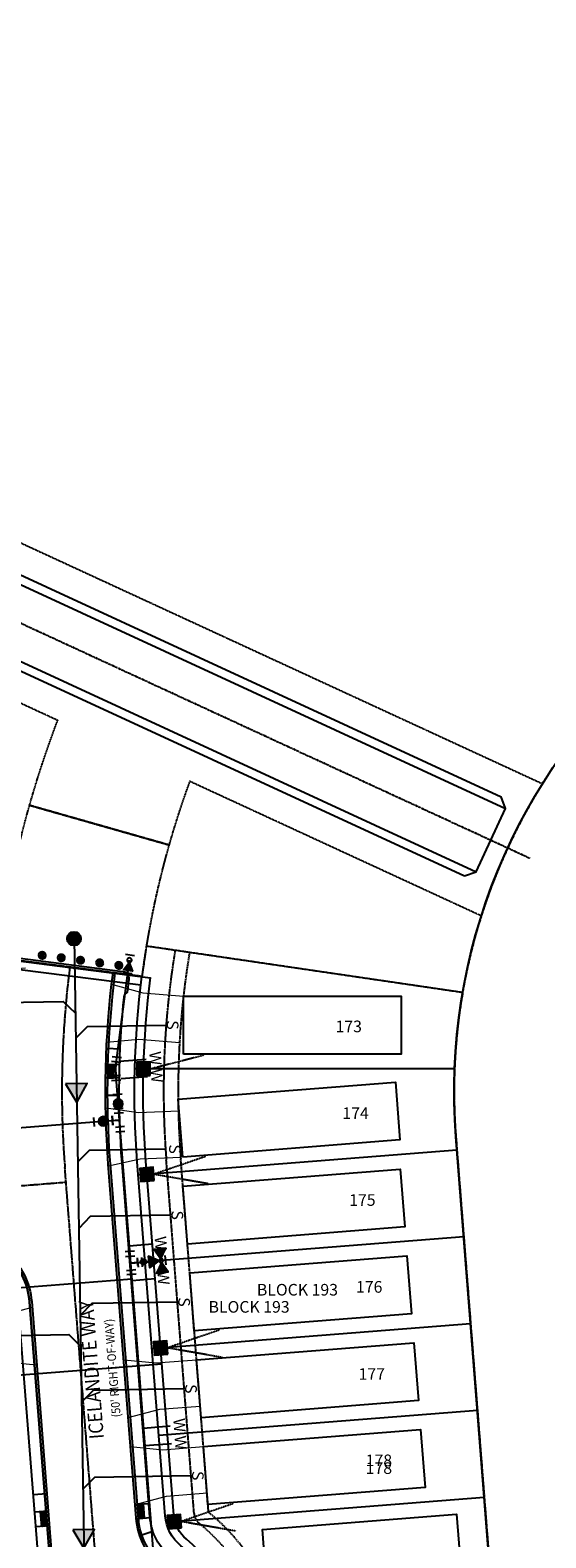
# Model space of a CAD drawing. Units: feet. Extents: x 2171888 to 2174169, y 13650421 to 13652705.
# Drawn here: x 2173490 to 2173667, y 13651423 to 13651943 of the extents above; entities that cross this region are included whole.
import ezdxf
from ezdxf.enums import TextEntityAlignment as Align

# ---------------------------------------------------------------- set-up
doc = ezdxf.new("R2010")
doc.units = ezdxf.units.FT
doc.header["$MEASUREMENT"] = 0
for name, pattern in [('MP1248200$0$CENTER2', [1.125, 0.75, -0.125, 0.125, -0.125]), ('MP1248200$0$HIDDEN', [0.375, 0.25, -0.125]), ('MP1248200$0$HIDDEN2', [0.1875, 0.125, -0.0625]), ('MP1248200$0$PHANTOM2', [1.25, 0.625, -0.125, 0.125, -0.125, 0.125, -0.125])]:
    doc.linetypes.add(name, pattern=pattern)
for name, color, linetype in [('CP-ANNO-LOT-U3A', 51, 'Continuous'), ('CP-ROAD-ANNO', 51, 'Continuous'), ('MP1248200$0$CP-ANNO-LOT-U3A', 51, 'Continuous'), ('MP1248200$0$CP-BLDG-STBK-U3A', 252, 'MP1248200$0$HIDDEN'), ('MP1248200$0$CP-DRAIN-ESMT-TEMP-U3A', 252, 'MP1248200$0$HIDDEN2'), ('MP1248200$0$CP-PROP-BNDY-AMENITY COMM SOUTH', 4, 'MP1248200$0$PHANTOM2'), ('MP1248200$0$CP-PROP-BNDY-U2', 253, 'MP1248200$0$PHANTOM2'), ('MP1248200$0$CP-PROP-BNDY-U3A', 4, 'MP1248200$0$PHANTOM2'), ('MP1248200$0$CP-PROP-LOT-U2', 253, 'Continuous'), ('MP1248200$0$CP-PROP-LOT-U3A', 252, 'Continuous'), ('MP1248200$0$CP-ROAD-BARRICAD-U3A', 1, 'Continuous'), ('MP1248200$0$CP-ROAD-CNTR-U3A', 1, 'MP1248200$0$CENTER2'), ('MP1248200$0$CP-ROAD-CURB BACK-U3A', 252, 'Continuous'), ('MP1248200$0$CP-ROAD-CURB FACE-U3A', 252, 'Continuous'), ('MP1248200$0$CP-ROAD-RWY-U3A', 252, 'Continuous'), ('MP1248200$0$CP-SSWR-FLOW-U3A', 252, 'Continuous'), ('MP1248200$0$CP-SSWR-LATL-U3A', 3, 'Continuous'), ('MP1248200$0$CP-SSWR-LINE M-U3A', 6, 'Continuous'), ('MP1248200$0$CP-SSWR-MH-U3A', 253, 'Continuous'), ('MP1248200$0$CP-STRM TEMP DRAIN J-CNTR-U3A', 1, 'MP1248200$0$PHANTOM2'), ('MP1248200$0$CP-STRM TEMP DRAIN J-U3A', 252, 'Continuous'), ('MP1248200$0$CP-SWLK-CONC-U3A', 252, 'Continuous'), ('MP1248200$0$CP-UGE-U3A', 2, 'Continuous'), ('MP1248200$0$CP-UTIL-ESMT-TEMP-U3A', 252, 'MP1248200$0$HIDDEN2'), ('MP1248200$0$CP-UTIL-ESMT-U3A', 252, 'MP1248200$0$HIDDEN2'), ('MP1248200$0$CP-WATR-LATL-U3A', 3, 'Continuous'), ('MP1248200$0$CP-WATR-PIPE-U3A', 5, 'Continuous'), ('MP1248200$0$CP-WATR-SYMB-FH-U3A', 4, 'Continuous'), ('MP1248200$0$CP-WATR-SYMB-U3A', 4, 'Continuous')]:
    doc.layers.add(name, color=color, linetype=linetype)
doc.layers.add('MP1248200$0$CP-DRIVEWAY-U3A', color=1, linetype='Continuous', lineweight=0)
doc.layers.add('MP1248200$0$CP-PAD-30x110-U3A', color=150, linetype='Continuous', plot=False)
doc.styles.add('MP1248200$0$L60', font='Simplex.shx', dxfattribs={"height": 0.02})
doc.styles.add('MP1248200$0$L80', font='Simplex.shx', dxfattribs={"height": 0.08})
doc.styles.add('MP1248200$0$PD-Bold', font='sanss___.ttf', dxfattribs={"height": 0.08})
doc.styles.add('PD-BOLD', font='sanss___.ttf')
pattern_1 = [(216.6963343758, (0, 0), (0.1293785337673, -0.1735977966456), [0.125, -0.25]), (336.6963343758, (0, 0), (0.0856508350525, 0.1988439952697), [0.125, -0.25]), (276.6963343758, (-0.10023, -0.0747), (0.2150293688198, 0.025246198624), [0.125, -0.25])]

# ---------------------------------------------------------------- blocks, each defined once
blk = doc.blocks.new('*U153')
at = {"color": 0, "linetype": 'ByBlock'}
for p, q in [((-3.31, 1.43), (0.04, 3.61)), ((0, 0), (-1.63, 2.52)), ((2.09, -2.15), (0, 0)), ((0.66, -3.54), (3.53, -0.75))]:
    blk.add_line(p, q, dxfattribs=at)
at = {"layer": 'Defpoints', "color": 12}
for p, q in [((-4.4, 3.1), (-1.05, 5.28)), ((2.06, -4.98), (4.92, -2.19))]:
    blk.add_line(p, q, dxfattribs=at)
blk = doc.blocks.new('*U33')
at = {"linetype": 'ByBlock'}
blk.add_hatch(color=0, dxfattribs=at).paths.add_polyline_path([(1, 0), (4.47, -2), (4.47, 2)])
at = {"color": 0, "linetype": 'ByBlock', "flags": 128}
blk.add_lwpolyline([(1, 0), (4.47, -2), (4.47, 2)], close=True, dxfattribs=at)
at = {"color": 0, "linetype": 'ByBlock'}
blk.add_circle((0, 0), 1, dxfattribs=at)
at = {"layer": 'Defpoints', "color": 12}
for p, q in [((-2.27, 2), (-2.27, -2)), ((5.73, -2), (5.73, 2))]:
    blk.add_line(p, q, dxfattribs=at)
blk = doc.blocks.new('*U51')
at = {"color": 0, "linetype": 'ByBlock'}
for p, q in [((-3.61, 0.04), (-1.43, -3.31)), ((0.04, 3.61), (-3.31, 1.43)), ((-2.52, -1.63), (0, 0)), ((1.63, -2.52), (-1.63, 2.52)), ((3.31, -1.43), (-0.04, -3.61))]:
    blk.add_line(p, q, dxfattribs=at)
at = {"layer": 'Defpoints', "color": 12}
for p, q in [((-4.4, 3.1), (-1.05, 5.28)), ((-3.1, -4.4), (-5.28, -1.05)), ((1.05, -5.28), (4.4, -3.1))]:
    blk.add_line(p, q, dxfattribs=at)
blk = doc.blocks.new('*U27')
at = {"linetype": 'ByBlock'}
h = blk.add_hatch(color=256, dxfattribs=at)
edge = h.paths.add_edge_path()
edge.add_arc((0, 0), 2, 0, 360)
blk.add_circle((0, 0), 2, dxfattribs=at)
at = {"layer": 'Defpoints', "color": 12}
for p, q in [((-4, 2), (-4, -2)), ((4, 2), (4, -2))]:
    blk.add_line(p, q, dxfattribs=at)
blk = doc.blocks.new('*U149')
at = {"color": 0, "linetype": 'ByBlock'}
for p, q in [((-3.17, 1.72), (-2.81, -2.26)), ((-2.99, -0.27), (0, 0)), ((1.72, 3.17), (-2.26, 2.81)), ((0.27, -2.99), (-0.27, 2.99)), ((2.26, -2.81), (-1.72, -3.17))]:
    blk.add_line(p, q, dxfattribs=at)
at = {"layer": 'Defpoints', "color": 12}
for p, q in [((-4.8, -2.44), (-5.16, 1.55)), ((-2.44, 4.8), (1.55, 5.16)), ((-1.55, -5.16), (2.44, -4.8))]:
    blk.add_line(p, q, dxfattribs=at)
blk = doc.blocks.new('*U105')
h = blk.add_hatch(color=37)
edge = h.paths.add_edge_path()
edge.add_line((2.46, -2.11), (2.11, 2.46))
edge.add_line((2.11, 2.46), (-2.46, 2.11))
edge.add_line((-2.46, 2.11), (-2.11, -2.46))
edge.add_line((-2.11, -2.46), (2.46, -2.11))
at = {"color": 37, "linetype": 'MP1248200$0$HIDDEN2'}
for points in [[(2.28, 0.18), (20.4, 6.38)], [(2.28, 0.18), (21.15, -3.11)]]:
    blk.add_lwpolyline(points, dxfattribs=at)
at = {"color": 37}
blk.add_lwpolyline([(2.46, -2.11), (2.11, 2.46), (-2.46, 2.11), (-2.11, -2.46)], close=True, dxfattribs=at)
blk = doc.blocks.new('*U14')
at = {"linetype": 'ByBlock'}
for points in [[(-0.85, -1.65), (-5.15, -4.15), (-5.15, 0.85)], [(0, -0.8), (-2.5, 3.5), (2.5, 3.5)], [(0.85, -1.65), (5.15, 0.85), (5.15, -4.15)]]:
    blk.add_hatch(color=0, dxfattribs=at).paths.add_polyline_path(points)
at = {"color": 0, "linetype": 'ByBlock'}
for points in [[(-0.85, -1.65), (-5.15, -4.15), (-5.15, 0.85)], [(0, -0.8), (-2.5, 3.5), (2.5, 3.5)], [(0.85, -1.65), (5.15, 0.85), (5.15, -4.15)]]:
    blk.add_lwpolyline(points, close=True, dxfattribs=at)
blk.add_lwpolyline([(2.5, 3.5), (-2.5, 3.5)], dxfattribs=at)
blk.add_circle((0, -1.65), 0.85, dxfattribs=at)
at = {"layer": 'Defpoints', "color": 12}
blk.add_line((-2, -3.5), (2, -3.5), dxfattribs=at)
blk = doc.blocks.new('*U167')
h = blk.add_hatch(color=37)
edge = h.paths.add_edge_path()
edge.add_line((2.29, -2.29), (2.29, 2.29))
edge.add_line((2.29, 2.29), (-2.29, 2.29))
edge.add_line((-2.29, 2.29), (-2.29, -2.29))
edge.add_line((-2.29, -2.29), (2.29, -2.29))
at = {"color": 37}
blk.add_lwpolyline([(2.29, -2.29), (2.29, 2.29), (-2.29, 2.29), (-2.29, -2.29)], close=True, dxfattribs=at)
at = {"color": 37, "linetype": 'MP1248200$0$HIDDEN2'}
blk.add_lwpolyline([(2.29, 0), (20.84, 4.76)], dxfattribs=at)
blk = doc.blocks.new('MP1248200$0$SSWR MH')
at = {"color": 255, "const_width": 2}
blk.add_lwpolyline([(-1, 0, 1), (1, 0, 1)], format="xyb", close=True, dxfattribs=at)
blk.add_lwpolyline([(0.83, -1.82, 1), (-0.83, 1.82, 1)], format="xyb", close=True)
blk.add_circle((0, 0), 2.4)
at = {"style": 'MP1248200$0$L60'}
blk.add_text('SS', height=1.6, rotation=24.6064, dxfattribs=at).set_placement((0, 0), align=Align.MIDDLE_CENTER)
blk = doc.blocks.new('MP1248200$0$A$C684f837e')
at = {"layer": 'MP1248200$0$CP-DRIVEWAY-U3A'}
for points in [[(-28.03, -12.77), (-20.84, -4.21), (-13.89, 7.94)], [(-10.67, -22.7), (-6.95, -12.15), (0, 0)]]:
    blk.add_lwpolyline(points, dxfattribs=at)
blk = doc.blocks.new('MP1248200$0$FLOW ARROW')
blk.add_hatch(color=256).paths.add_polyline_path([(4.42, -5.94), (0, 0), (-2.94, -6.79)])
blk.add_lwpolyline([(4.42, -5.94), (0, 0), (-2.94, -6.79)], close=True)

msp = doc.modelspace()

# ---------------------------------------------------------------- hatches: boundary and pattern name
at = {"layer": 'MP1248200$0$CP-SWLK-CONC-U3A'}
h = msp.add_hatch(dxfattribs=at)
h.set_pattern_fill('HEX', color=256, angle=-503.3037)
h.set_pattern_definition(pattern_1)
h.paths.add_polyline_path([(2173518.52, 13651586.2), (2173516.52, 13651586.26, 0.003571), (2173516.42, 13651581.7), (2173518.42, 13651581.67, -0.003571)])
h = msp.add_hatch(dxfattribs=at)
h.set_pattern_fill('HEX', color=256, angle=-503.3037)
h.set_pattern_definition([(216.6963343758, (0.02558, -0.3253), (0.1293785337673, -0.1735977966456), [0.125, -0.25]), (336.6963343758, (0.02558, -0.3253), (0.0856508350525, 0.1988439952697), [0.125, -0.25]), (276.6963343758, (-0.07465, -0.4), (0.2150293688198, 0.025246198624), [0.125, -0.25])])
h.paths.add_polyline_path([(2173526.58, 13651434.81), (2173528.58, 13651434.97), (2173528.97, 13651430.02), (2173526.98, 13651429.83)])
h = msp.add_hatch(dxfattribs=at)
h.set_pattern_fill('HEX', color=256, angle=-503.3037)
h.set_pattern_definition(pattern_1)
h.paths.add_polyline_path([(2173495.18, 13651432.34), (2173493.19, 13651432.18), (2173493.58, 13651427.2), (2173495.57, 13651427.36)])

# ---------------------------------------------------------------- linework, layer by layer
at = {"layer": 'MP1248200$0$CP-BLDG-STBK-U3A'}
msp.add_lwpolyline([(2173172.82, 13651180.83, -0.032806), (2173271.73, 13651227.69), (2173473.45, 13651307.52, 0.878622), (2173551.13, 13651432.05), (2173541.55, 13651553.89, -0.060221), (2173544.51, 13651624.63, -0.060221)], format="xyb", dxfattribs=at)
at = {"layer": 'MP1248200$0$CP-DRAIN-ESMT-TEMP-U3A'}
msp.add_lwpolyline([(2173537.49, 13651661.9, -0.018665), (2173544.65, 13651683.9), (2173645.02, 13651637.53, -0.062746), (2173665.99, 13651682.92), (2173395.63, 13651807.82, 0.064966), (2173364.75, 13651817.48), (2172650.55, 13651942.48), (2172589.76, 13651942.55), (2172483.73, 13651913.29), (2172493.79, 13651878.52), (2172599.03, 13651908.99), (2172678.64, 13651886.8), (2173356.13, 13651768.22, -0.064966), (2173374.66, 13651762.43), (2173499.13, 13651704.93, 0.021474), (2173489.4, 13651675.59)], format="xyb", close=True, dxfattribs=at)
at = {"layer": 'MP1248200$0$CP-PAD-30x110-U3A'}
for points in [[(2173542.45, 13651589.83), (2173542.45, 13651609.83), (2173617.45, 13651609.83), (2173617.45, 13651589.83)], [(2173542.22, 13651554.4), (2173540.65, 13651574.34), (2173615.42, 13651580.22), (2173616.99, 13651560.28)], [(2173543.86, 13651524.44), (2173542.29, 13651544.38), (2173617.06, 13651550.26), (2173618.63, 13651530.32)], [(2173546.21, 13651494.53), (2173544.65, 13651514.47), (2173619.41, 13651520.35), (2173620.98, 13651500.41)], [(2173548.56, 13651464.62), (2173547, 13651484.56), (2173621.77, 13651490.44), (2173623.33, 13651470.5)], [(2173550.92, 13651434.72), (2173549.35, 13651454.65), (2173624.12, 13651460.53), (2173625.69, 13651440.59)], [(2173571.22, 13651406.22), (2173569.65, 13651426.16), (2173636.44, 13651431.41), (2173638.01, 13651411.47)]]:
    msp.add_lwpolyline(points, close=True, dxfattribs=at)
at = {"layer": 'MP1248200$0$CP-PROP-BNDY-AMENITY COMM SOUTH'}
msp.add_lwpolyline([(2174111.81, 13651671.06), (2173900.04, 13651897.73), (2173704.54, 13651728.05, 0.237957), (2173636.25, 13651561.33), (2173659.45, 13651266.28), (2173754.13, 13651301.74, -0.073436), (2173964.07, 13651346.87), (2173949.65, 13651530.31)], format="xyb", close=True, dxfattribs=at)
at = {"layer": 'MP1248200$0$CP-PROP-BNDY-U2'}
msp.add_lwpolyline([(2172816.38, 13650430.64), (2172845.55, 13650547.67), (2172845.55, 13650547.67), (2172865.82, 13650629, -0.174039), (2173141.64, 13651042, 0.381966), (2173149.74, 13651081.17), (2173145.37, 13651088.69), (2173197.26, 13651118.81, 0.399072), (2173243.5, 13651105.25, -0.028921), (2173321.21, 13651139.59), (2173659.45, 13651266.28), (2173636.25, 13651561.33, -0.237957), (2173704.54, 13651728.05), (2173900.04, 13651897.73), (2174167.05, 13651611.93)], format="xyb", dxfattribs=at)
at = {"layer": 'MP1248200$0$CP-PROP-BNDY-U3A'}
msp.add_lwpolyline([(2172651.79, 13650584.43), (2172682.74, 13650576.72), (2172685.44, 13650587.56), (2172845.55, 13650547.67), (2172865.82, 13650629, -0.174039), (2173141.64, 13651042, 0.381966), (2173149.74, 13651081.17), (2173145.37, 13651088.69), (2173197.26, 13651118.81, 0.399072), (2173243.5, 13651105.25, -0.028921), (2173321.21, 13651139.59), (2173659.45, 13651266.28), (2173636.25, 13651561.33, -0.062448), (2173638.56, 13651611.04), (2173529.71, 13651627.05), (2173528.18, 13651616.62), (2173478.56, 13651623.01), (2173373.77, 13651635.04), (2173377.72, 13651657.85), (2172679.38, 13651780.08), (2172681.17, 13651768.76), (2172631.74, 13651761.21)], format="xyb", dxfattribs=at)
at = {"layer": 'MP1248200$0$CP-PROP-LOT-U2'}
msp.add_lwpolyline([(2173659.45, 13651266.28), (2173636.25, 13651561.33, -0.237957), (2173704.54, 13651728.05), (2173900.04, 13651897.73)], format="xyb", dxfattribs=at)
at = {"layer": 'MP1248200$0$CP-PROP-LOT-U3A'}
for points in [[(2173638.56, 13651611.04), (2173529.66, 13651627.05)], [(2173635.79, 13651584.83), (2173525.65, 13651584.83)], [(2173636.61, 13651556.81), (2173526.95, 13651548.19)], [(2173638.96, 13651526.9), (2173529.3, 13651518.28)], [(2173641.31, 13651496.99), (2173531.65, 13651488.37)], [(2173643.66, 13651467.09), (2173534, 13651458.46)], [(2173646.02, 13651437.18), (2173536.54, 13651428.57)]]:
    msp.add_lwpolyline(points, dxfattribs=at)
at = {"layer": 'MP1248200$0$CP-ROAD-BARRICAD-U3A', "lineweight": -3, "const_width": 1.57}
for points in [[(2173493.05, 13651624.03, -0.979689), (2173494.6, 13651623.74)], [(2173493.11, 13651624.02, 0.979689), (2173494.66, 13651623.72)], [(2173499.65, 13651623.19, 0.979689), (2173501.2, 13651622.9)], [(2173499.65, 13651623.19, -0.979689), (2173501.2, 13651622.9)], [(2173506.25, 13651622.32, 0.979689), (2173507.8, 13651622.03)], [(2173506.25, 13651622.32, -0.979689), (2173507.8, 13651622.03)], [(2173512.85, 13651621.45, -0.979689), (2173514.39, 13651621.16)], [(2173512.91, 13651621.43, 0.979689), (2173514.46, 13651621.14)], [(2173519.44, 13651620.58, -0.979689), (2173520.99, 13651620.28)], [(2173519.5, 13651620.56, 0.979689), (2173521.05, 13651620.27)]]:
    msp.add_lwpolyline(points, format="xyb", dxfattribs=at)
at = {"layer": 'MP1248200$0$CP-ROAD-BARRICAD-U3A', "lineweight": -3}
msp.add_lwpolyline([(2173523.31, 13651618.01), (2173483.62, 13651623.12), (2173483.53, 13651622.37), (2173523.21, 13651617.26)], close=True, dxfattribs=at)
at = {"layer": 'MP1248200$0$CP-ROAD-CNTR-U3A'}
for points in [[(2173502.07, 13651545.65), (2173350.92, 13651533.76, -0.063017), (2173325.84, 13651534.95), (2172668.15, 13651650.07)], [(2173516.08, 13651367.42), (2173501.67, 13651550.75, -0.051695), (2173503.38, 13651619.82, -0.048847)]]:
    msp.add_lwpolyline(points, format="xyb", dxfattribs=at)
at = {"layer": 'MP1248200$0$CP-ROAD-CURB BACK-U3A'}
msp.add_lwpolyline([(2173113.42, 13651238.83), (2173110.9, 13651243.17), (2173094.11, 13651268.11), (2173082.76, 13651287.66, 0.221399), (2173002.61, 13651343.56), (2172702.82, 13651396.03, -0.40305), (2172674.79, 13651434.38, 0.036061), (2172685.35, 13651601.98, -0.468718), (2172713.78, 13651626.09), (2173323.13, 13651519.44, 0.063017), (2173352.16, 13651518.06), (2173463.43, 13651526.81, -0.414214), (2173489.5, 13651504.54), (2173497.49, 13651403, -0.329286), (2173475.95, 13651368.47), (2173251.22, 13651279.53, 0.032652), (2173146.18, 13651229.81, -0.408782)], format="xyb", close=True, dxfattribs=at)
msp.add_lwpolyline([(2173189.26, 13651114.17), (2173189.25, 13651114.19), (2173164.06, 13651151.6), (2173153.59, 13651169.63, -0.42019), (2173162.82, 13651203.02, -0.032206), (2173262.81, 13651250.24), (2173464.52, 13651330.07, -0.204155), (2173483.53, 13651329.58, 0.878622), (2173535.75, 13651413.3, -0.204155), (2173526.95, 13651430.15), (2173517.37, 13651551.98, -0.051695), (2173519.01, 13651617.8, -0.051695)], format="xyb", dxfattribs=at)
at = {"layer": 'MP1248200$0$CP-ROAD-CURB FACE-U3A'}
msp.add_lwpolyline([(2173112.77, 13651238.45), (2173110.26, 13651242.77), (2173093.47, 13651267.71), (2173082.11, 13651287.29, 0.221399), (2173002.48, 13651342.83), (2172702.7, 13651395.3, -0.40305), (2172674.05, 13651434.48, 0.036061), (2172684.6, 13651601.97, -0.468718), (2172713.91, 13651626.83), (2173323.26, 13651520.18, 0.063017), (2173352.1, 13651518.81), (2173463.37, 13651527.56, -0.414214), (2173490.25, 13651504.6), (2173498.24, 13651403.06, -0.329286), (2173476.22, 13651367.77), (2173251.49, 13651278.83, 0.032652), (2173146.54, 13651229.15, -0.408782)], format="xyb", close=True, dxfattribs=at)
msp.add_lwpolyline([(2173188.61, 13651113.79), (2173163.42, 13651151.2), (2173152.95, 13651169.25, -0.42019), (2173162.46, 13651203.67, -0.032206), (2173262.53, 13651250.94), (2173464.25, 13651330.77, -0.204155), (2173483.84, 13651330.26, 0.878622), (2173535.27, 13651412.72, -0.204155), (2173526.2, 13651430.09), (2173516.62, 13651551.93, -0.051695), (2173518.26, 13651617.9, -0.047755)], format="xyb", dxfattribs=at)
at = {"layer": 'MP1248200$0$CP-ROAD-RWY-U3A'}
msp.add_lwpolyline([(2173197.26, 13651118.81), (2173164.22, 13651175.72, -0.421247), (2173169.98, 13651196.4, -0.031307), (2173266.21, 13651241.64), (2173467.93, 13651321.47, -0.204155), (2173479.68, 13651321.17, 0.878622), (2173541.62, 13651420.45, -0.204155), (2173536.17, 13651430.87), (2173526.59, 13651552.71, -0.051695), (2173528.18, 13651616.62, -0.051695)], format="xyb", dxfattribs=at)
at = {"layer": 'MP1248200$0$CP-SSWR-LATL-U3A'}
for points in [[(2173466.89, 13651607.42), (2173501.11, 13651607.98), (2173505.23, 13651604.04)], [(2173536.5, 13651599.73), (2173509.36, 13651599.29), (2173505.37, 13651595.22)], [(2173536.3, 13651557.13), (2173510.05, 13651556.7), (2173506.06, 13651552.63)], [(2173538.07, 13651534.33), (2173510.42, 13651533.88), (2173506.43, 13651529.81)], [(2173540.42, 13651504.42), (2173510.91, 13651503.94), (2173506.92, 13651499.87)], [(2173471.12, 13651492.75), (2173503, 13651493.27), (2173507.09, 13651489.31)], [(2173542.52, 13651474.51), (2173511.39, 13651474), (2173507.41, 13651469.93)], [(2173545.12, 13651444.6), (2173511.88, 13651444.06), (2173507.9, 13651439.99)]]:
    msp.add_lwpolyline(points, dxfattribs=at)
at = {"layer": 'MP1248200$0$CP-SSWR-LINE M-U3A'}
msp.add_lwpolyline([(2173504.81, 13651629.63), (2173509.12, 13651364.66), (2173116.07, 13651200.38), (2172862.71, 13650969.18), (2172741.85, 13650737.85), (2172712.02, 13650590.84)], dxfattribs=at)
at = {"layer": 'MP1248200$0$CP-STRM TEMP DRAIN J-CNTR-U3A'}
msp.add_lwpolyline([(2173197.35, 13651821.4), (2173360.44, 13651792.85, -0.064966), (2173385.14, 13651785.13), (2173661.85, 13651657.3)], format="xyb", dxfattribs=at)
at = {"layer": 'MP1248200$0$CP-STRM TEMP DRAIN J-U3A'}
for points in [[(2173211.76, 13651834.1), (2173363.03, 13651807.63, -0.064966), (2173391.43, 13651798.75), (2173651.8, 13651678.46)], [(2173214.19, 13651830.63), (2173362.51, 13651804.67, -0.064966), (2173390.17, 13651796.02), (2173653.27, 13651674.48)], [(2173210.06, 13651806.99), (2173358.37, 13651781.03, -0.064966), (2173380.11, 13651774.24), (2173643.2, 13651652.69)], [(2173206.58, 13651804.55), (2173357.86, 13651778.08, -0.064966), (2173378.85, 13651771.51), (2173639.22, 13651651.23)]]:
    msp.add_lwpolyline(points, format="xyb", dxfattribs=at)
msp.add_lwpolyline([(2173639.22, 13651651.23), (2173643.2, 13651652.69), (2173653.27, 13651674.48), (2173651.8, 13651678.46)], dxfattribs=at)
at = {"layer": 'MP1248200$0$CP-SWLK-CONC-U3A'}
for points in [[(2173146.18, 13651229.81, -0.032652), (2173251.22, 13651279.53), (2173475.95, 13651368.47, 0.329286), (2173497.49, 13651403), (2173489.5, 13651504.54, 0.414214), (2173463.43, 13651526.81), (2173352.16, 13651518.06, -0.063017), (2173323.13, 13651519.44), (2172713.78, 13651626.09), (2172702.76, 13651620.67), (2172699.15, 13651618.43), (2172698.66, 13651624.68)], [(2173485.52, 13651504.22), (2173493.5, 13651402.69, -0.329286), (2173474.48, 13651372.19), (2173249.75, 13651283.25, 0.032294), (2173145.35, 13651233.92), (2173136, 13651234.98), (2173128.26, 13651236.87), (2173116.21, 13651241.99), (2173114.29, 13651245.3), (2173097.5, 13651270.24), (2173086.22, 13651289.67, 0.221399), (2173003.3, 13651347.5), (2172703.51, 13651399.97, -0.40305), (2172678.75, 13651433.84, 0.035854), (2172689.36, 13651601.05), (2172698.86, 13651613.54), (2172704.7, 13651617.16), (2172714.38, 13651621.93), (2173322.44, 13651515.5, 0.063017), (2173352.47, 13651514.07), (2173463.74, 13651522.82, -0.060072), (2173468.59, 13651522.62)], [(2173194.45, 13651117.18), (2173194.33, 13651117.38), (2173169.15, 13651154.79), (2173158.88, 13651172.47), (2173162.85, 13651188.83), (2173168.86, 13651201.77, -0.030837), (2173264.28, 13651246.52), (2173465.99, 13651326.35, -0.204155), (2173481.86, 13651325.94, 0.878622), (2173538.29, 13651416.39, -0.204155), (2173530.94, 13651430.46), (2173521.36, 13651552.3, -0.046118), (2173522.15, 13651610.32), (2173523.26, 13651611.21, -0.004875), (2173523.84, 13651616.17), (2173522.97, 13651617.29)], [(2173526.2, 13651430.09, 0.063272), (2173527.48, 13651423.92, 0.060072)]]:
    msp.add_lwpolyline(points, format="xyb", dxfattribs=at)
for points in [[(2173520.72, 13651591.54), (2173515.98, 13651591.76)], [(2173520.52, 13651586.14), (2173515.77, 13651586.28)], [(2173520.42, 13651581.64), (2173515.67, 13651581.71)], [(2173520.39, 13651575.64), (2173515.64, 13651575.62)], [(2173495.46, 13651438.38), (2173490.72, 13651438.01)], [(2173525.84, 13651434.75), (2173530.57, 13651435.12)], [(2173526.58, 13651434.81), (2173528.58, 13651434.97), (2173528.97, 13651430.02), (2173526.98, 13651429.83), (2173526.58, 13651434.81)], [(2173495.93, 13651432.4), (2173491.19, 13651432.03)], [(2173493.19, 13651432.18), (2173493.58, 13651427.2)], [(2173495.18, 13651432.34), (2173495.57, 13651427.36)], [(2173526.23, 13651429.77), (2173530.96, 13651430.2)], [(2173496.32, 13651427.41), (2173491.59, 13651427.04)], [(2173531.98, 13651425.47), (2173527.48, 13651423.92)]]:
    msp.add_lwpolyline(points, dxfattribs=at)
msp.add_lwpolyline([(2173518.52, 13651586.2), (2173516.52, 13651586.26, 0.003571), (2173516.42, 13651581.7), (2173518.42, 13651581.67, -0.003571), (2173518.52, 13651586.2)], format="xyb", close=True, dxfattribs=at)
at = {"layer": 'MP1248200$0$CP-UGE-U3A'}
for points in [[(2173468.65, 13651624.15), (2173531.14, 13651616.12)], [(2173535.08, 13651483.04), (2173479.25, 13651478.65)]]:
    msp.add_lwpolyline(points, dxfattribs=at)
msp.add_lwpolyline([(2173206.97, 13651108.06), (2173166.82, 13651177.23, -0.421247), (2173171.42, 13651193.77, -0.031307), (2173267.32, 13651238.85), (2173469.03, 13651318.68, -0.204155), (2173478.43, 13651318.44, 0.878622), (2173543.52, 13651422.77, -0.204155), (2173539.16, 13651431.11), (2173529.58, 13651552.94, -0.051695), (2173531.16, 13651616.24, -0.051695)], format="xyb", dxfattribs=at)
at = {"layer": 'MP1248200$0$CP-UTIL-ESMT-TEMP-U3A'}
msp.add_lwpolyline([(2173478.56, 13651623.01), (2173528.18, 13651616.62, -0.037331), (2173537.49, 13651661.9), (2173489.4, 13651675.59, 0.036648)], format="xyb", close=True, dxfattribs=at)
at = {"layer": 'MP1248200$0$CP-UTIL-ESMT-U3A'}
msp.add_lwpolyline([(2173205.91, 13651123.83), (2173172.87, 13651180.74, -0.421247), (2173174.79, 13651187.63, -0.031307), (2173269.89, 13651232.34), (2173471.61, 13651312.17, -0.204155), (2173475.52, 13651312.07, 0.878622), (2173547.96, 13651428.18, -0.204155), (2173546.14, 13651431.66), (2173536.56, 13651553.49, -0.060356), (2173539.6, 13651625.59, -0.051695)], format="xyb", dxfattribs=at)
at = {"layer": 'MP1248200$0$CP-WATR-LATL-U3A'}
for p, q in [((2173527.81, 13651613.64), (2173474.13, 13651620.38)), ((2173520.52, 13651587.42), (2173529.63, 13651588.14)), ((2173520.99, 13651581.44), (2173530.07, 13651582.16)), ((2173523.84, 13651523.87), (2173531.82, 13651524.5)), ((2173524.75, 13651512.32), (2173483.76, 13651509.1)), ((2173524.79, 13651511.91), (2173532.76, 13651512.53)), ((2173528.78, 13651461.06), (2173537.89, 13651461.77)), ((2173529.25, 13651455.08), (2173538.34, 13651455.79))]:
    msp.add_line(p, q, dxfattribs=at)
at = {"layer": 'MP1248200$0$CP-WATR-PIPE-U3A'}
for points in [[(2173520.44, 13651567.15), (2173339.26, 13651552.91), (2173072.64, 13651599.57), (2172690.8, 13651666.41), (2172647.33, 13651663.62)], [(2173535.96, 13651369.76), (2173524.32, 13651517.89), (2173520.44, 13651567.15), (2173519.05, 13651584.87), (2173523.86, 13651622.22)]]:
    msp.add_lwpolyline(points, dxfattribs=at)
at = {"layer": 'MP1248200$0$CP-WATR-SYMB-FH-U3A'}
msp.add_lwpolyline([(2173524.32, 13651517.89), (2173534.81, 13651518.71)], dxfattribs=at)

# ---------------------------------------------------------------- block references
at = {"layer": 'MP1248200$0$CP-DRIVEWAY-U3A'}
for p, rotation in [((2173463.08, 13651619.76), 114.5714955044217), ((2173541.12, 13651593.88), 294.9856757686113), ((2173541.57, 13651554.35), 301.9979434800383), ((2173465.64, 13651498.65), 124.2533552729166), ((2173548.25, 13651468.61), 304.2533552022945), ((2173550.6, 13651438.7), 304.2533552022945)]:
    msp.add_blockref('MP1248200$0$A$C684f837e', p, dxfattribs=dict(at, rotation=rotation))
at = {"layer": 'MP1248200$0$CP-SSWR-FLOW-U3A', "rotation": 174.3117405150405}
for p in [(2173505.73, 13651573.22), (2173508.23, 13651419.65)]:
    msp.add_blockref('MP1248200$0$FLOW ARROW', p, dxfattribs=at)
at = {"layer": 'MP1248200$0$CP-SSWR-MH-U3A'}
msp.add_blockref('MP1248200$0$SSWR MH', (2173504.81, 13651629.63), dxfattribs=at)
at = {"layer": 'MP1248200$0$CP-UGE-U3A'}
for name, p in [('*U167', (2173528.74, 13651584.83)), ('*U105', (2173529.94, 13651548.4)), ('*U105', (2173534.64, 13651488.61)), ('*U105', (2173539.35, 13651428.79))]:
    msp.add_blockref(name, p, dxfattribs=at)
at = {"layer": 'MP1248200$0$CP-WATR-SYMB-FH-U3A'}
for name, p, xscale, yscale, zscale, rotation in [('*U149', (2173524.32, 13651517.89), -0.8000000000000004, 0.8000000000000004, 0.8000000000000003, 9.61514547054537), ('*U14', (2173533.49, 13651518.57), -0.8000000000000004, 0.8000000000000004, 0.8000000000000003, 95.9763714937236), ('*U27', (2173528.7, 13651518.28), 0.4999999999999984, 0.4999999999999984, 0.4999999999999984, 185.2851414181044)]:
    msp.add_blockref(name, p, dxfattribs=dict(at, xscale=xscale, yscale=yscale, zscale=zscale, rotation=rotation))
at = {"layer": 'MP1248200$0$CP-WATR-SYMB-U3A', "zscale": 0.8000000000000003}
for name, p, xscale, yscale, rotation in [('*U33', (2173523.86, 13651622.22), -0.8000000000000003, 0.8000000000000003, 82.65867870056233), ('*U153', (2173519.05, 13651584.87), -0.7999999999999998, 0.8000000000000004, 217.5062358488348), ('*U27', (2173520.01, 13651572.74), -0.7999999999999998, 0.7999999999999996, 274.1811662067263), ('*U27', (2173514.86, 13651566.72), -0.8000000000000006, 0.8000000000000004, 4.495841671112437), ('*U51', (2173520.44, 13651567.15), -0.7999999999999998, 0.8000000000000004, 217.5062358488348)]:
    msp.add_blockref(name, p, dxfattribs=dict(at, xscale=xscale, yscale=yscale, rotation=rotation))

# ---------------------------------------------------------------- texts
at = {"layer": 'CP-ANNO-LOT-U3A', "style": 'PD-BOLD'}
for s, p in [('173', (2173599.36, 13651599.4)), ('174', (2173601.71, 13651569.5)), ('175', (2173604.06, 13651539.59)), ('BLOCK 193', (2173581.71, 13651508.7)), ('176', (2173606.41, 13651509.68)), ('177', (2173607.29, 13651479.67)), ('178', (2173609.75, 13651447.26))]:
    msp.add_text(s, height=4, dxfattribs=at).set_placement(p, align=Align.MIDDLE_CENTER)
at = {"layer": 'CP-ROAD-ANNO', "insert": (2173513.91, 13651481.39), "char_height": 5, "width": 55.7757, "attachment_point": 5, "rotation": 94.4958, "style": 'PD-BOLD'}
msp.add_mtext("{\\W0.9;ICELANDITE WAY\\P\\Fsimplex|c0;\\H0.6x;(50' RIGHT-OF-WAY)}", dxfattribs=at)
at = {"layer": 'MP1248200$0$CP-ANNO-LOT-U3A', "style": 'MP1248200$0$PD-Bold'}
for s, p in [('173', (2173599.36, 13651599.4)), ('174', (2173601.71, 13651569.5)), ('175', (2173604.06, 13651539.59)), ('176', (2173606.41, 13651509.68)), ('BLOCK 193', (2173565.07, 13651502.8)), ('177', (2173607.29, 13651479.67)), ('178', (2173609.75, 13651449.93))]:
    msp.add_text(s, height=4, dxfattribs=at).set_placement(p, align=Align.MIDDLE_CENTER)
at = {"layer": 'MP1248200$0$CP-SSWR-LATL-U3A', "style": 'MP1248200$0$L80'}
for p in [(2173535.51, 13651599.87), (2173536.3, 13651557.13), (2173537.13, 13651534.37), (2173539.48, 13651504.47), (2173541.83, 13651474.56), (2173544.18, 13651444.65)]:
    msp.add_text('S', height=4, rotation=270.1552, dxfattribs=at).set_placement(p, align=Align.BOTTOM_CENTER)
at = {"layer": 'MP1248200$0$CP-WATR-LATL-U3A', "style": 'MP1248200$0$L80'}
for p in [(2173529.63, 13651588.14), (2173530.07, 13651582.16), (2173531.46, 13651524.47), (2173532.38, 13651512.5), (2173537.89, 13651461.77), (2173538.34, 13651455.79)]:
    msp.add_text('W', height=4, rotation=274.4958, dxfattribs=at).set_placement(p, align=Align.BOTTOM_CENTER)

doc.saveas('drawing.dxf')
